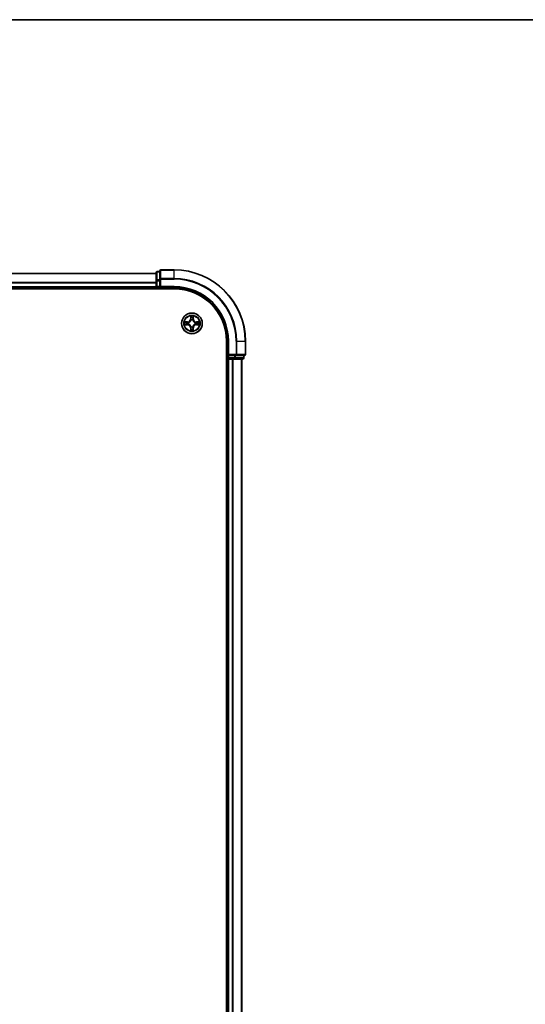
# Model space of a CAD drawing. Units: millimetres. Extents: x 0 to 7684, y 0 to 1405.
# Drawn here: x 1830 to 1972, y 1129 to 1405 of the extents above; entities that cross this region are included whole.
import ezdxf

# ---------------------------------------------------------------- set-up
doc = ezdxf.new("R2010")
doc.units = ezdxf.units.MM
doc.header["$LTSCALE"] = 2.5
for name, color, linetype, lineweight in [('Border (ISO)', 7, 'Continuous', 35), ('Visible (ISO)', 7, 'Continuous', 35), ('Visible Narrow (ISO)', 7, 'Continuous', 25)]:
    doc.layers.add(name, color=color, linetype=linetype, lineweight=lineweight)

# ---------------------------------------------------------------- blocks, each defined once
blk = doc.blocks.new('図面枠 tk図枠')
at = {"layer": 'Border (ISO)'}
blk.add_line((14.5, 289), (405.5, 289), dxfattribs=at)

msp = doc.modelspace()

# ---------------------------------------------------------------- linework, layer by layer
at = {"layer": 'Visible (ISO)'}
for p, q in [((1868.1818, 1334.0242), (1868.1818, 1331.7828)), ((1869.1818, 1334.3242), (1868.4818, 1334.3242)), ((1869.1818, 1334.5242), (1869.1818, 1332.1837)), ((1873.1818, 1334.8242), (1869.4818, 1334.8242)), ((1718.1818, 1333.8242), (1868.1818, 1333.8242)), ((1868.1818, 1331.7828), (1868.1818, 1330.1242)), ((1869.1818, 1332.1837), (1869.1818, 1331.7828)), ((1869.1818, 1330.1242), (1869.1818, 1331.7828)), ((1713.1818, 1329.5242), (1873.1818, 1329.5242)), ((1718.1818, 1329.8242), (1868.1818, 1329.8242)), ((1868.1818, 1329.8242), (1868.1818, 1330.1242)), ((1868.1818, 1329.8242), (1868.1818, 1329.5242)), ((1868.4818, 1329.8242), (1869.1818, 1329.8242)), ((1869.1818, 1329.8242), (1869.4818, 1330.1242)), ((1869.1818, 1330.1242), (1869.1818, 1329.8242)), ((1869.1818, 1329.8242), (1873.1818, 1329.8242)), ((1887.8818, 1314.8242), (1887.8818, 924.8242)), ((1888.1818, 1314.8242), (1888.1818, 1310.8242)), ((1893.1818, 1311.1242), (1893.1818, 1314.8242)), ((1887.8818, 1309.8242), (1888.1818, 1309.8242)), ((1888.4818, 1311.1242), (1888.1818, 1310.8242)), ((1888.1818, 1310.8242), (1888.1818, 1310.1242)), ((1888.1818, 1310.8242), (1888.4818, 1310.8242)), ((1888.4818, 1309.8242), (1888.1818, 1309.8242)), ((1888.1818, 929.8242), (1888.1818, 1309.8242)), ((1890.1404, 1310.8242), (1888.4818, 1310.8242)), ((1888.4818, 1309.8242), (1889.5413, 1309.8242)), ((1889.7649, 1309.8242), (1889.5413, 1309.8242)), ((1889.7649, 1309.8242), (1890.1404, 1309.8242)), ((1890.1404, 1310.8242), (1890.5413, 1310.8242)), ((1890.1404, 1309.8242), (1892.3818, 1309.8242)), ((1890.5413, 1310.8242), (1892.8818, 1310.8242)), ((1892.1818, 929.8242), (1892.1818, 1309.8242)), ((1892.6818, 1310.1242), (1892.6818, 1310.8242))]:
    msp.add_line(p, q, dxfattribs=at)
msp.add_circle((1878.1818, 1319.8242), 2.9, dxfattribs=at)
for centre, radius, start, end in [((1868.4818, 1334.0242), 0.3, 90, 180), ((1869.4818, 1334.5242), 0.3, 90, 180), ((1873.1818, 1314.8242), 20, 0, 90), ((1868.4818, 1330.1242), 0.3, 180, 270), ((1873.1818, 1314.8242), 15, 0, 90), ((1873.1818, 1314.8242), 14.7, 0, 90), ((1878.1818, 1319.8242), 1.2295, 102.936595, 102.938396), ((1878.1818, 1319.8242), 1.2295, 100.812717, 100.813267), ((1878.1818, 1319.8242), 1.2295, 79.186733, 79.187283), ((1878.1818, 1319.8242), 1.2295, 77.061604, 77.063405), ((1878.1818, 1319.8242), 1.2295, 169.186733, 169.187283), ((1878.1818, 1319.8242), 1.2295, 190.812717, 190.813267), ((1878.1818, 1319.8242), 1.2295, 167.061604, 167.063405), ((1878.1818, 1319.8242), 1.2295, 192.936595, 192.938396), ((1878.1818, 1319.8242), 1.2295, 257.061604, 257.063405), ((1878.1818, 1319.8242), 1.2295, 259.186733, 259.187283), ((1878.1818, 1319.8242), 1.2295, 280.812717, 280.813267), ((1878.1818, 1319.8242), 1.2295, 282.936595, 282.938396), ((1878.1818, 1319.8242), 1.2295, 12.936595, 12.938396), ((1878.1818, 1319.8242), 1.2295, 347.061604, 347.063405), ((1878.1818, 1319.8242), 1.2295, 10.812717, 10.813267), ((1878.1818, 1319.8242), 1.2295, 349.186733, 349.187283), ((1888.4818, 1310.1242), 0.3, 180, 270), ((1892.3818, 1310.1242), 0.3, 270, 0), ((1892.8818, 1311.1242), 0.3, 270, 0)]:
    msp.add_arc(centre, radius, start, end, dxfattribs=at)
for points, knots in [([(1876.1643, 1320.2135), (1876.1636, 1320.2137), (1876.1629, 1320.2138), (1876.1611, 1320.2142), (1876.1601, 1320.2144), (1876.1591, 1320.2146)], [-0.000230599076, -0.000230599076, -0.000230599076, -0.000230599076, 0, 0, 0.000338329447, 0.000338329447, 0.000338329447, 0.000338329447]), ([(1876.1591, 1320.2146), (1876.16, 1320.2142), (1876.161, 1320.2138), (1876.1626, 1320.213), (1876.1632, 1320.2127), (1876.1639, 1320.2124)], [-0.000338329447, -0.000338329447, -0.000338329447, -0.000338329447, 0, 0, 0.000241517914, 0.000241517914, 0.000241517914, 0.000241517914]), ([(1877.8813, 1321.5829), (1877.8792, 1321.6643), (1877.8333, 1321.7555), (1877.7922, 1321.845), (1877.7918, 1321.846), (1877.7914, 1321.8469)], [0, 0, 0, 0, 0.0320559737, 0.0320559737, 0.0323943032, 0.0323943032, 0.0323943032, 0.0323943032]), ([(1877.7914, 1321.8469), (1877.7916, 1321.8459), (1877.7918, 1321.8449), (1877.794, 1321.8344), (1877.796, 1321.825), (1877.7979, 1321.8156)], [-0.03239430317, -0.03239430317, -0.03239430317, -0.03239430317, -0.03205597372, -0.03205597372, -0.02897275834, -0.02897275834, -0.02897275834, -0.02897275834]), ([(1878.5723, 1321.8469), (1878.5718, 1321.846), (1878.5714, 1321.845), (1878.5707, 1321.8434), (1878.5704, 1321.8428), (1878.57, 1321.8421)], [-0.000338329447, -0.000338329447, -0.000338329447, -0.000338329447, 0, 0, 0.000241517914, 0.000241517914, 0.000241517914, 0.000241517914]), ([(1878.5712, 1321.8417), (1878.5713, 1321.8424), (1878.5715, 1321.8431), (1878.5718, 1321.8449), (1878.572, 1321.8459), (1878.5723, 1321.8469)], [-0.000230599076, -0.000230599076, -0.000230599076, -0.000230599076, 0, 0, 0.000338329447, 0.000338329447, 0.000338329447, 0.000338329447]), ([(1879.9405, 1320.1247), (1880.0219, 1320.1268), (1880.1131, 1320.1727), (1880.2027, 1320.2138), (1880.2036, 1320.2142), (1880.2045, 1320.2146)], [0, 0, 0, 0, 0.0320559737, 0.0320559737, 0.0323943032, 0.0323943032, 0.0323943032, 0.0323943032]), ([(1880.2045, 1320.2146), (1880.2035, 1320.2144), (1880.2025, 1320.2142), (1880.1921, 1320.212), (1880.1827, 1320.21), (1880.1732, 1320.2081)], [-0.03239430317, -0.03239430317, -0.03239430317, -0.03239430317, -0.03205597372, -0.03205597372, -0.02897275834, -0.02897275834, -0.02897275834, -0.02897275834]), ([(1876.4231, 1319.5236), (1876.3417, 1319.5216), (1876.2505, 1319.4756), (1876.161, 1319.4346), (1876.16, 1319.4342), (1876.1591, 1319.4337)], [0, 0, 0, 0, 0.0320559737, 0.0320559737, 0.0323943032, 0.0323943032, 0.0323943032, 0.0323943032]), ([(1876.1591, 1319.4337), (1876.1601, 1319.434), (1876.1611, 1319.4342), (1876.1716, 1319.4363), (1876.181, 1319.4383), (1876.1904, 1319.4403)], [-0.03239430317, -0.03239430317, -0.03239430317, -0.03239430317, -0.03205597372, -0.03205597372, -0.02897275834, -0.02897275834, -0.02897275834, -0.02897275834]), ([(1877.7925, 1317.8067), (1877.7923, 1317.806), (1877.7922, 1317.8053), (1877.7918, 1317.8035), (1877.7916, 1317.8025), (1877.7914, 1317.8015)], [-0.000230599076, -0.000230599076, -0.000230599076, -0.000230599076, 0, 0, 0.000338329447, 0.000338329447, 0.000338329447, 0.000338329447]), ([(1877.7914, 1317.8015), (1877.7918, 1317.8024), (1877.7922, 1317.8033), (1877.793, 1317.8049), (1877.7933, 1317.8056), (1877.7936, 1317.8063)], [-0.000338329447, -0.000338329447, -0.000338329447, -0.000338329447, 0, 0, 0.000241517914, 0.000241517914, 0.000241517914, 0.000241517914]), ([(1878.4824, 1318.0655), (1878.4844, 1317.9841), (1878.5304, 1317.8929), (1878.5714, 1317.8033), (1878.5718, 1317.8024), (1878.5723, 1317.8015)], [0, 0, 0, 0, 0.0320559737, 0.0320559737, 0.0323943032, 0.0323943032, 0.0323943032, 0.0323943032]), ([(1878.5723, 1317.8015), (1878.572, 1317.8025), (1878.5718, 1317.8035), (1878.5697, 1317.8139), (1878.5677, 1317.8233), (1878.5657, 1317.8328)], [-0.03239430317, -0.03239430317, -0.03239430317, -0.03239430317, -0.03205597372, -0.03205597372, -0.02897275834, -0.02897275834, -0.02897275834, -0.02897275834]), ([(1880.1993, 1319.4348), (1880.2, 1319.4347), (1880.2007, 1319.4345), (1880.2025, 1319.4342), (1880.2035, 1319.434), (1880.2045, 1319.4337)], [-0.000230599076, -0.000230599076, -0.000230599076, -0.000230599076, 0, 0, 0.000338329447, 0.000338329447, 0.000338329447, 0.000338329447]), ([(1880.2045, 1319.4337), (1880.2036, 1319.4342), (1880.2027, 1319.4346), (1880.2011, 1319.4353), (1880.2004, 1319.4356), (1880.1997, 1319.436)], [-0.000338329447, -0.000338329447, -0.000338329447, -0.000338329447, 0, 0, 0.000241517914, 0.000241517914, 0.000241517914, 0.000241517914])]:
    msp.add_open_spline(points, degree=3, knots=knots, dxfattribs=at)
for points in [[(1877.7979, 1321.8156), (1877.8165, 1321.727), (1877.8352, 1321.6372), (1877.8361, 1321.5566)], [(1880.1732, 1320.2081), (1880.0847, 1320.1895), (1879.9948, 1320.1708), (1879.9142, 1320.1699)], [(1876.1904, 1319.4403), (1876.279, 1319.4589), (1876.3688, 1319.4776), (1876.4494, 1319.4785)], [(1878.5657, 1317.8328), (1878.5471, 1317.9213), (1878.5284, 1318.0112), (1878.5275, 1318.0918)]]:
    msp.add_open_spline(points, degree=3, dxfattribs=at)
at = {"layer": 'Visible Narrow (ISO)'}
for p, q in [((1868.4818, 1334.3242), (1868.4818, 1334.2547)), ((1868.4818, 1332.0133), (1868.4818, 1334.2547)), ((1868.4818, 1334.2547), (1869.1818, 1334.2547)), ((1869.4818, 1334.8242), (1869.4818, 1334.7547)), ((1869.4818, 1332.4141), (1869.4818, 1334.7547)), ((1869.4818, 1334.7547), (1873.1818, 1334.7547)), ((1873.1818, 1334.7547), (1873.1818, 1334.8242)), ((1873.1818, 1332.4141), (1873.1818, 1334.7547)), ((1718.1818, 1333.7778), (1868.1818, 1333.7778)), ((1718.1818, 1331.3842), (1868.1818, 1331.3842)), ((1718.1818, 1331.2305), (1868.1818, 1331.2305)), ((1868.1818, 1331.7828), (1868.4818, 1331.7828)), ((1868.4818, 1332.0133), (1868.4818, 1331.7828)), ((1869.1818, 1332.0133), (1868.4818, 1332.0133)), ((1868.4818, 1330.1242), (1868.4818, 1331.7828)), ((1868.4818, 1331.7828), (1869.1818, 1331.7828)), ((1869.1818, 1332.1837), (1869.4818, 1332.1837)), ((1869.4818, 1332.4141), (1869.4818, 1332.1837)), ((1873.1818, 1332.4141), (1869.4818, 1332.4141)), ((1869.4818, 1332.1837), (1873.1818, 1332.1837)), ((1869.4818, 1330.1242), (1869.4818, 1332.1837)), ((1873.1818, 1332.4141), (1873.1818, 1332.1837)), ((1718.1818, 1330.1242), (1868.1818, 1330.1242)), ((1868.1818, 1330.1242), (1868.4818, 1330.1242)), ((1868.4818, 1330.1242), (1868.4818, 1329.8242)), ((1869.1818, 1330.1242), (1868.4818, 1330.1242)), ((1868.4818, 1329.5242), (1868.4818, 1329.8242)), ((1873.1818, 1330.1242), (1869.4818, 1330.1242)), ((1873.1818, 1330.1242), (1873.1818, 1329.8242)), ((1876.9386, 1320.2282), (1876.1591, 1320.2146)), ((1876.4494, 1320.1699), (1876.9395, 1320.1784)), ((1876.9408, 1320.1058), (1876.6389, 1320.1544)), ((1876.9395, 1320.1784), (1876.9386, 1320.2282)), ((1876.9395, 1320.1784), (1876.9408, 1320.1058)), ((1877.7914, 1321.8469), (1877.7778, 1321.0674)), ((1877.8276, 1321.0665), (1877.7778, 1321.0674)), ((1877.8276, 1321.0665), (1877.8361, 1321.5566)), ((1877.8276, 1321.0665), (1877.9002, 1321.0652)), ((1877.8516, 1321.3671), (1877.9002, 1321.0652)), ((1877.9407, 1320.7405), (1877.9353, 1320.7611)), ((1878.4283, 1320.7611), (1878.4229, 1320.7405)), ((1878.4634, 1321.0652), (1878.5121, 1321.3671)), ((1878.5361, 1321.0665), (1878.4634, 1321.0652)), ((1878.5275, 1321.5566), (1878.5361, 1321.0665)), ((1878.5361, 1321.0665), (1878.5859, 1321.0674)), ((1878.5859, 1321.0674), (1878.5723, 1321.8469)), ((1879.4241, 1320.1784), (1879.4229, 1320.1058)), ((1879.7248, 1320.1544), (1879.4229, 1320.1058)), ((1879.4241, 1320.1784), (1879.425, 1320.2282)), ((1879.4241, 1320.1784), (1879.9142, 1320.1699)), ((1880.2045, 1320.2146), (1879.425, 1320.2282)), ((1876.1591, 1319.4337), (1876.9386, 1319.4201)), ((1876.9395, 1319.4699), (1876.4494, 1319.4785)), ((1876.6389, 1319.4939), (1876.9408, 1319.5426)), ((1876.9395, 1319.4699), (1876.9386, 1319.4201)), ((1876.9395, 1319.4699), (1876.9408, 1319.5426)), ((1877.2449, 1320.0707), (1877.2655, 1320.0653)), ((1877.2655, 1319.5831), (1877.2449, 1319.5777)), ((1877.8276, 1318.5819), (1877.7778, 1318.581)), ((1877.7778, 1318.581), (1877.7914, 1317.8015)), ((1877.8276, 1318.5819), (1877.9002, 1318.5831)), ((1877.8361, 1318.0918), (1877.8276, 1318.5819)), ((1877.9002, 1318.5831), (1877.8516, 1318.2812)), ((1877.9353, 1318.8873), (1877.9407, 1318.9079)), ((1878.4229, 1318.9079), (1878.4283, 1318.8873)), ((1878.5121, 1318.2812), (1878.4634, 1318.5831)), ((1878.5361, 1318.5819), (1878.4634, 1318.5831)), ((1878.5361, 1318.5819), (1878.5275, 1318.0918)), ((1878.5361, 1318.5819), (1878.5859, 1318.581)), ((1878.5723, 1317.8015), (1878.5859, 1318.581)), ((1879.0981, 1320.0653), (1879.1187, 1320.0707)), ((1879.1187, 1319.5777), (1879.0981, 1319.5831)), ((1879.4229, 1319.5426), (1879.7248, 1319.4939)), ((1879.4241, 1319.4699), (1879.4229, 1319.5426)), ((1879.9142, 1319.4785), (1879.4241, 1319.4699)), ((1879.4241, 1319.4699), (1879.425, 1319.4201)), ((1879.425, 1319.4201), (1880.2045, 1319.4337)), ((1888.4818, 1314.8242), (1888.1818, 1314.8242)), ((1888.4818, 1311.1242), (1888.4818, 1314.8242)), ((1890.5413, 1314.8242), (1890.5413, 1311.1242)), ((1890.7718, 1314.8242), (1890.5413, 1314.8242)), ((1890.7718, 1311.1242), (1890.7718, 1314.8242)), ((1890.7718, 1314.8242), (1893.1123, 1314.8242)), ((1893.1123, 1314.8242), (1893.1123, 1311.1242)), ((1893.1123, 1314.8242), (1893.1818, 1314.8242)), ((1888.1818, 1310.1242), (1887.8818, 1310.1242)), ((1888.1818, 1310.1242), (1888.4818, 1310.1242)), ((1890.5413, 1311.1242), (1888.4818, 1311.1242)), ((1888.4818, 1310.1242), (1888.4818, 1310.8242)), ((1888.4818, 1310.1242), (1888.4818, 1309.8242)), ((1890.1404, 1310.1242), (1888.4818, 1310.1242)), ((1888.4818, 929.8242), (1888.4818, 1309.8242)), ((1889.5413, 929.8242), (1889.5413, 1309.8242)), ((1889.7718, 929.8242), (1889.7718, 1309.8242)), ((1890.1404, 1310.8242), (1890.1404, 1310.1242)), ((1890.1404, 1310.1242), (1890.1404, 1309.8242)), ((1890.1404, 1310.1242), (1890.3709, 1310.1242)), ((1890.3709, 1310.1242), (1890.3709, 1310.8242)), ((1892.6123, 1310.1242), (1890.3709, 1310.1242)), ((1890.5413, 1311.1242), (1890.5413, 1310.8242)), ((1890.5413, 1311.1242), (1890.7718, 1311.1242)), ((1893.1123, 1311.1242), (1890.7718, 1311.1242)), ((1892.1123, 929.8242), (1892.1123, 1309.8242)), ((1892.6123, 1310.8242), (1892.6123, 1310.1242)), ((1892.6123, 1310.1242), (1892.6818, 1310.1242)), ((1893.1123, 1311.1242), (1893.1818, 1311.1242))]:
    msp.add_line(p, q, dxfattribs=at)
for radius in [2.8677, 2.3092, 2.1415]:
    msp.add_circle((1878.1818, 1319.8242), radius, dxfattribs=at)
for centre, radius, start, end in [((1873.1818, 1314.8242), 19.9305, 0, 90), ((1873.1818, 1314.8242), 17.59, 0, 90), ((1873.1818, 1314.8242), 17.3595, 0, 90), ((1873.1818, 1314.8242), 15.3, 0, 90), ((1878.1818, 1319.8242), 2.0601, 169.074582, 190.925418), ((1876.9237, 1321.0823), 0.8542, 271, 359), ((1876.9237, 1321.0823), 0.904, 271, 359), ((1878.1818, 1319.8242), 2.0601, 79.074582, 100.925418), ((1878.1818, 1319.8242), 1.6122, 79.692479, 100.307521), ((1878.1818, 1319.8242), 0.9688, 75.258044, 104.741956), ((1878.1818, 1319.8242), 0.9475, 75.258044, 104.741956), ((1879.4399, 1321.0823), 0.904, 181, 269), ((1879.4399, 1321.0823), 0.8542, 181, 269), ((1878.1818, 1319.8242), 2.0601, 349.074582, 10.925418), ((1878.1818, 1319.8242), 1.6122, 169.692479, 190.307521), ((1876.9237, 1318.5661), 0.8542, 1, 89), ((1876.9237, 1318.5661), 0.904, 1, 89), ((1878.1818, 1319.8242), 0.9688, 165.258044, 194.741956), ((1878.1818, 1319.8242), 0.9475, 165.258044, 194.741956), ((1878.1818, 1319.8242), 2.0601, 259.074582, 280.925418), ((1878.1818, 1319.8242), 1.6122, 259.692479, 280.307521), ((1878.1818, 1319.8242), 0.9688, 255.258044, 284.741956), ((1878.1818, 1319.8242), 0.9475, 255.258044, 284.741956), ((1879.4399, 1318.5661), 0.904, 91, 179), ((1879.4399, 1318.5661), 0.8542, 91, 179), ((1878.1818, 1319.8242), 0.9475, 345.258044, 14.741956), ((1878.1818, 1319.8242), 0.9688, 345.258044, 14.741956), ((1878.1818, 1319.8242), 1.6122, 349.692479, 10.307521)]:
    msp.add_arc(centre, radius, start, end, dxfattribs=at)
for centre, major_axis, ratio, start_param, end_param in [((1868.4818, 1334.0242), (-0.3, 0), 0.76822128, 4.71238898, 6.28318531), ((1869.4818, 1334.5242), (-0.3, 0), 0.76822128, 4.71238898, 6.28318531), ((1868.4818, 1331.7828), (-0.3, 0), 0.76822128, 4.71238898, 6.28318531), ((1869.4818, 1332.1837), (-0.3, 0), 0.76822128, 4.71238898, 6.28318531), ((1876.4503, 1320.1201), (0.002, 0.05), 0.54850665, 0.10442473, 1.4996069), ((1876.2489, 1320.135), (0.4402, 0.0019), 0.08673359, 0.48228184, 1.09753772), ((1876.6397, 1320.1046), (0.008, 0.0494), 0.89574018, 0.19731949, 1.55274262), ((1877.8859, 1321.5557), (-0.05, -0.002), 0.54850665, 4.7835784, 6.17876057), ((1877.871, 1321.7571), (0.0019, 0.4402), 0.08673359, 2.04405494, 2.65931081), ((1877.9014, 1321.3663), (-0.0494, -0.008), 0.89574018, 4.73044269, 6.08586581), ((1877.9467, 1320.7178), (-0.0492, 0.0091), 0.87684642, 5.10328313, 6.10089396), ((1877.9467, 1320.7178), (-0.0477, 0.0149), 0.41070123, 4.96449783, 6.18744952), ((1877.95, 1321.0644), (-0.0494, -0.008), 0.89572054, 4.73483766, 6.08588361), ((1878.4136, 1321.0644), (0.0494, -0.008), 0.89572054, 0.1973017, 1.54834765), ((1878.4169, 1320.7178), (0.0477, 0.0149), 0.41070123, 0.09573579, 1.31868747), ((1878.4169, 1320.7178), (0.0492, 0.0091), 0.87684641, 0.18229136, 1.17990219), ((1878.4623, 1321.3663), (0.0494, -0.008), 0.89574018, 0.19731949, 1.55274262), ((1878.4777, 1321.5557), (0.05, -0.002), 0.54850665, 0.10442473, 1.4996069), ((1878.4926, 1321.7571), (0.0019, -0.4402), 0.08673359, 0.48228184, 1.09753772), ((1880.1147, 1320.135), (0.4402, -0.0019), 0.08673359, 2.04405494, 2.65931081), ((1879.7239, 1320.1046), (-0.008, 0.0494), 0.89574018, 4.73044269, 6.08586581), ((1879.9133, 1320.1201), (-0.002, 0.05), 0.54850665, 4.7835784, 6.17876057), ((1876.4503, 1319.5283), (0.002, -0.05), 0.54850665, 4.7835784, 6.17876057), ((1876.2489, 1319.5134), (0.4402, -0.0019), 0.08673359, 5.18564759, 5.80090347), ((1876.6397, 1319.5437), (0.008, -0.0494), 0.89574018, 4.73044269, 6.08586581), ((1876.9416, 1320.056), (0.008, 0.0494), 0.89572054, 0.1973017, 1.54834765), ((1876.9416, 1319.5924), (0.008, -0.0494), 0.89572054, 4.73483766, 6.08588361), ((1877.2882, 1320.0593), (-0.0091, 0.0492), 0.87684641, 0.18229136, 1.17990219), ((1877.2882, 1319.5891), (-0.0091, -0.0492), 0.87684642, 5.10328313, 6.10089396), ((1877.2882, 1320.0593), (-0.0149, 0.0477), 0.41070123, 0.09573579, 1.31868747), ((1877.2882, 1319.5891), (-0.0149, -0.0477), 0.41070123, 4.96449783, 6.18744952), ((1877.871, 1317.8913), (0.0019, -0.4402), 0.08673359, 3.62387449, 4.23913037), ((1877.8859, 1318.0927), (-0.05, 0.002), 0.54850665, 0.10442473, 1.4996069), ((1877.9014, 1318.2821), (-0.0494, 0.008), 0.89574018, 0.19731949, 1.55274262), ((1877.9467, 1318.9306), (-0.0492, -0.0091), 0.87684641, 0.18229136, 1.17990219), ((1877.9467, 1318.9306), (-0.0477, -0.0149), 0.41070123, 0.09573579, 1.31868747), ((1877.95, 1318.584), (-0.0494, 0.008), 0.89572054, 0.1973017, 1.54834765), ((1878.4136, 1318.584), (0.0494, 0.008), 0.89572054, 4.73483766, 6.08588361), ((1878.4169, 1318.9306), (0.0477, -0.0149), 0.41070123, 4.96449783, 6.18744952), ((1878.4169, 1318.9306), (0.0492, -0.0091), 0.87684642, 5.10328313, 6.10089396), ((1878.4623, 1318.2821), (0.0494, 0.008), 0.89574018, 4.73044269, 6.08586581), ((1878.4777, 1318.0927), (0.05, 0.002), 0.54850665, 4.7835784, 6.17876057), ((1878.4926, 1317.8913), (0.0019, 0.4402), 0.08673359, 5.18564759, 5.80090347), ((1879.0754, 1320.0593), (0.0091, 0.0492), 0.87684642, 5.10328313, 6.10089396), ((1879.0754, 1320.0593), (0.0149, 0.0477), 0.41070123, 4.96449783, 6.18744952), ((1879.0754, 1319.5891), (0.0149, -0.0477), 0.41070123, 0.09573579, 1.31868747), ((1879.0754, 1319.5891), (0.0091, -0.0492), 0.87684641, 0.18229136, 1.17990219), ((1879.422, 1320.056), (-0.008, 0.0494), 0.89572054, 4.73483766, 6.08588361), ((1879.422, 1319.5924), (-0.008, -0.0494), 0.89572054, 0.1973017, 1.54834765), ((1879.7239, 1319.5437), (-0.008, -0.0494), 0.89574018, 0.19731949, 1.55274262), ((1880.1147, 1319.5134), (0.4402, 0.0019), 0.08673359, 3.62387449, 4.23913037), ((1879.9133, 1319.5283), (-0.002, -0.05), 0.54850665, 0.10442473, 1.4996069), ((1890.1404, 1310.1242), (0, -0.3), 0.76822128, 0, 1.57079633), ((1890.5413, 1311.1242), (0, -0.3), 0.76822128, 0, 1.57079633), ((1892.3818, 1310.1242), (0, -0.3), 0.76822128, 0, 1.57079633), ((1892.8818, 1311.1242), (0, -0.3), 0.76822128, 0, 1.57079633)]:
    msp.add_ellipse(centre, major_axis=major_axis, ratio=ratio, start_param=start_param, end_param=end_param, dxfattribs=at)
for points in [[(1876.1639, 1320.2124), (1876.2519, 1320.1721), (1876.3424, 1320.1267), (1876.4231, 1320.1247)], [(1876.4494, 1320.1699), (1876.3608, 1320.1709), (1876.2612, 1320.1933), (1876.1643, 1320.2135)], [(1876.4231, 1320.1247), (1876.4967, 1320.1229), (1876.5571, 1320.1188), (1876.5957, 1320.1127)], [(1877.8933, 1321.4103), (1877.8872, 1321.4489), (1877.8831, 1321.5093), (1877.8813, 1321.5829)], [(1877.9418, 1321.1084), (1877.9256, 1321.2091), (1877.9095, 1321.3097), (1877.8933, 1321.4103)], [(1877.9002, 1321.0652), (1877.9183, 1320.9588), (1877.9201, 1320.8498), (1877.8998, 1320.7345)], [(1877.9353, 1320.7611), (1877.9599, 1320.8822), (1877.9597, 1320.9965), (1877.9418, 1321.1084)], [(1878.4219, 1321.1084), (1878.4039, 1320.9965), (1878.4037, 1320.8822), (1878.4283, 1320.7611)], [(1878.4703, 1321.4103), (1878.4541, 1321.3097), (1878.438, 1321.2091), (1878.4219, 1321.1084)], [(1878.4639, 1320.7345), (1878.4435, 1320.8498), (1878.4453, 1320.9588), (1878.4634, 1321.0652)], [(1878.4824, 1321.5829), (1878.4805, 1321.5093), (1878.4764, 1321.4489), (1878.4703, 1321.4103)], [(1878.57, 1321.8421), (1878.5297, 1321.7541), (1878.4844, 1321.6636), (1878.4824, 1321.5829)], [(1878.5275, 1321.5566), (1878.5285, 1321.6452), (1878.5509, 1321.7448), (1878.5712, 1321.8417)], [(1879.768, 1320.1127), (1879.8065, 1320.1188), (1879.867, 1320.1229), (1879.9405, 1320.1247)], [(1876.5957, 1319.5357), (1876.5571, 1319.5296), (1876.4967, 1319.5255), (1876.4231, 1319.5236)], [(1876.5957, 1320.1127), (1876.6963, 1320.0965), (1876.7969, 1320.0804), (1876.8976, 1320.0642)], [(1876.8976, 1319.5841), (1876.7969, 1319.568), (1876.6963, 1319.5519), (1876.5957, 1319.5357)], [(1876.8976, 1320.0642), (1877.0095, 1320.0463), (1877.1238, 1320.0461), (1877.2449, 1320.0707)], [(1877.2449, 1319.5777), (1877.1238, 1319.6023), (1877.0095, 1319.6021), (1876.8976, 1319.5841)], [(1877.2715, 1320.1062), (1877.1562, 1320.0859), (1877.0472, 1320.0877), (1876.9408, 1320.1058)], [(1876.9408, 1319.5426), (1877.0472, 1319.5607), (1877.1562, 1319.5625), (1877.2715, 1319.5421)], [(1877.8361, 1318.0918), (1877.8351, 1318.0032), (1877.8127, 1317.9036), (1877.7925, 1317.8067)], [(1877.7936, 1317.8063), (1877.8339, 1317.8943), (1877.8793, 1317.9847), (1877.8813, 1318.0655)], [(1877.8813, 1318.0655), (1877.8831, 1318.139), (1877.8872, 1318.1995), (1877.8933, 1318.238)], [(1877.8933, 1318.238), (1877.9095, 1318.3387), (1877.9256, 1318.4393), (1877.9418, 1318.54)], [(1877.8998, 1318.9139), (1877.9201, 1318.7986), (1877.9183, 1318.6896), (1877.9002, 1318.5831)], [(1877.9418, 1318.54), (1877.9597, 1318.6519), (1877.9599, 1318.7661), (1877.9353, 1318.8873)], [(1878.4283, 1318.8873), (1878.4037, 1318.7661), (1878.4039, 1318.6519), (1878.4219, 1318.54)], [(1878.4219, 1318.54), (1878.438, 1318.4393), (1878.4541, 1318.3387), (1878.4703, 1318.238)], [(1878.4634, 1318.5831), (1878.4453, 1318.6896), (1878.4435, 1318.7986), (1878.4639, 1318.9139)], [(1878.4703, 1318.238), (1878.4764, 1318.1995), (1878.4805, 1318.139), (1878.4824, 1318.0655)], [(1879.4229, 1320.1058), (1879.3164, 1320.0877), (1879.2074, 1320.0859), (1879.0921, 1320.1062)], [(1879.0921, 1319.5421), (1879.2074, 1319.5625), (1879.3164, 1319.5607), (1879.4229, 1319.5426)], [(1879.1187, 1320.0707), (1879.2399, 1320.0461), (1879.3541, 1320.0463), (1879.466, 1320.0642)], [(1879.466, 1319.5841), (1879.3541, 1319.6021), (1879.2399, 1319.6023), (1879.1187, 1319.5777)], [(1879.466, 1320.0642), (1879.5667, 1320.0804), (1879.6673, 1320.0965), (1879.768, 1320.1127)], [(1879.768, 1319.5357), (1879.6673, 1319.5519), (1879.5667, 1319.568), (1879.466, 1319.5841)], [(1879.9405, 1319.5236), (1879.867, 1319.5255), (1879.8065, 1319.5296), (1879.768, 1319.5357)], [(1879.9142, 1319.4785), (1880.0028, 1319.4775), (1880.1024, 1319.4551), (1880.1993, 1319.4348)], [(1880.1997, 1319.436), (1880.1117, 1319.4763), (1880.0213, 1319.5216), (1879.9405, 1319.5236)]]:
    msp.add_open_spline(points, degree=3, dxfattribs=at)
for points, knots in [([(1877.2655, 1320.0653), (1877.3496, 1320.0926), (1877.5153, 1320.1696), (1877.7266, 1320.3531), (1877.8666, 1320.5532), (1877.9202, 1320.6775), (1877.9407, 1320.7405)], [-0.174866013, -0.174866013, -0.174866013, -0.174866013, -0.145995309, -0.117124605, -0.095471577, -0.073818549, -0.073818549, -0.073818549, -0.073818549]), ([(1877.8998, 1320.7345), (1877.8812, 1320.6745), (1877.8323, 1320.5564), (1877.7051, 1320.3686), (1877.5091, 1320.201), (1877.3514, 1320.131), (1877.2715, 1320.1062)], [0.073818549, 0.073818549, 0.073818549, 0.073818549, 0.095471577, 0.117124605, 0.145995309, 0.174866013, 0.174866013, 0.174866013, 0.174866013]), ([(1878.4229, 1320.7405), (1878.4502, 1320.6565), (1878.5272, 1320.4907), (1878.7107, 1320.2794), (1878.9108, 1320.1394), (1879.0351, 1320.0858), (1879.0981, 1320.0653)], [-0.174866013, -0.174866013, -0.174866013, -0.174866013, -0.145995309, -0.117124605, -0.095471577, -0.073818549, -0.073818549, -0.073818549, -0.073818549]), ([(1879.0921, 1320.1062), (1879.0322, 1320.1248), (1878.9141, 1320.1737), (1878.7262, 1320.3009), (1878.5586, 1320.4969), (1878.4887, 1320.6546), (1878.4639, 1320.7345)], [0.073818549, 0.073818549, 0.073818549, 0.073818549, 0.095471577, 0.117124605, 0.145995309, 0.174866013, 0.174866013, 0.174866013, 0.174866013]), ([(1877.9407, 1318.9079), (1877.9134, 1318.9919), (1877.8364, 1319.1577), (1877.6529, 1319.369), (1877.4528, 1319.5089), (1877.3285, 1319.5626), (1877.2655, 1319.5831)], [-0.174866013, -0.174866013, -0.174866013, -0.174866013, -0.145995309, -0.117124605, -0.095471577, -0.073818549, -0.073818549, -0.073818549, -0.073818549]), ([(1877.2715, 1319.5421), (1877.3315, 1319.5235), (1877.4496, 1319.4746), (1877.6374, 1319.3474), (1877.805, 1319.1514), (1877.875, 1318.9938), (1877.8998, 1318.9139)], [0.073818549, 0.073818549, 0.073818549, 0.073818549, 0.095471577, 0.117124605, 0.145995309, 0.174866013, 0.174866013, 0.174866013, 0.174866013]), ([(1879.0981, 1319.5831), (1879.0141, 1319.5558), (1878.8483, 1319.4788), (1878.637, 1319.2953), (1878.4971, 1319.0952), (1878.4434, 1318.9709), (1878.4229, 1318.9079)], [-0.174866013, -0.174866013, -0.174866013, -0.174866013, -0.145995309, -0.117124605, -0.095471577, -0.073818549, -0.073818549, -0.073818549, -0.073818549]), ([(1878.4639, 1318.9139), (1878.4825, 1318.9738), (1878.5314, 1319.0919), (1878.6586, 1319.2798), (1878.8546, 1319.4474), (1879.0122, 1319.5173), (1879.0921, 1319.5421)], [0.073818549, 0.073818549, 0.073818549, 0.073818549, 0.095471577, 0.117124605, 0.145995309, 0.174866013, 0.174866013, 0.174866013, 0.174866013])]:
    msp.add_open_spline(points, degree=3, knots=knots, dxfattribs=at)

# ---------------------------------------------------------------- block references
at = {"xscale": 5, "yscale": 5, "zscale": 5}
msp.add_blockref('図面枠 tk図枠', (915, -40), dxfattribs=at)

doc.saveas('drawing.dxf')
